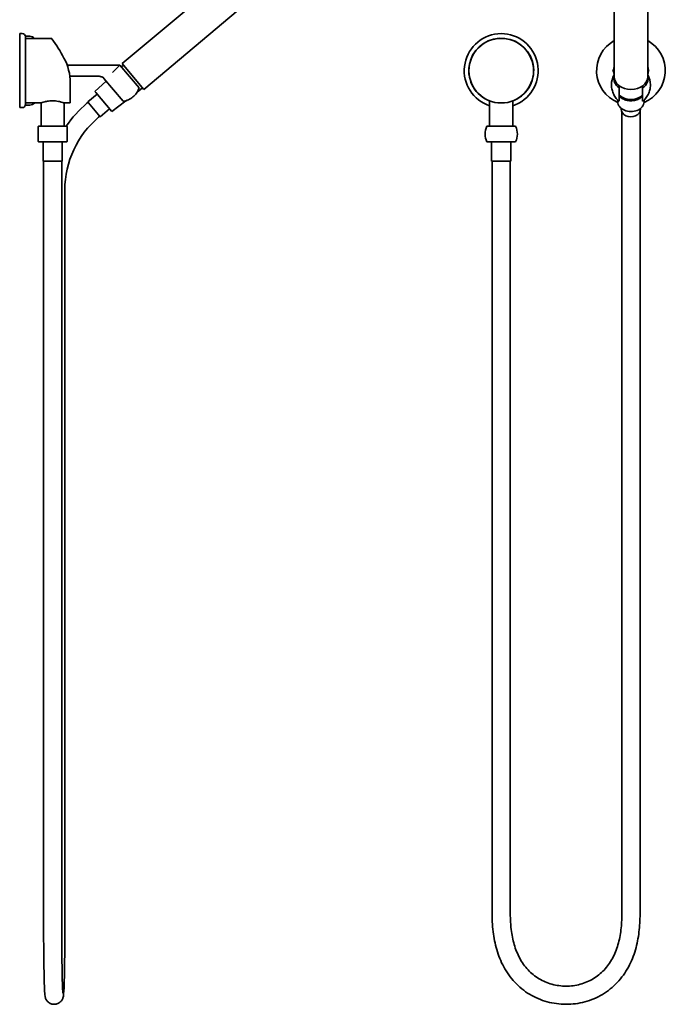
# Model space of a CAD drawing. Extents: x 58 to 579, y 8 to 1181.
# Drawn here: x 58 to 556, y 8 to 767 of the extents above; entities that cross this region are included whole.
import ezdxf

# ---------------------------------------------------------------- set-up
doc = ezdxf.new("R2010")
doc.units = 0

msp = doc.modelspace()

# ---------------------------------------------------------------- linework, layer by layer
at = {"color": 7, "lineweight": 35}
for p, q in [((136.94, 733.22), (221.37, 804.07)), ((516.13, 723.26), (516.13, 791.26)), ((542.13, 723.26), (542.13, 791.26)), ((153.66, 713.3), (231.3, 778.45)), ((57.9, 752.86), (57.9, 756.35)), ((57.9, 756.35), (59.9, 756.35)), ((57.9, 699.35), (57.9, 752.86)), ((62.35, 754.35), (65.69, 754.35)), ((62.4, 750.67), (62.4, 753.85)), ((62.4, 752.69), (82.32, 752.69)), ((62.4, 701.85), (62.4, 750.67)), ((94.49, 732.1), (117.65, 732.1)), ((135.13, 732.1), (117.65, 732.1)), ((135.13, 732.1), (149.9, 714.5)), ((136.26, 730.76), (136.33, 730.67)), ((136.33, 730.67), (137.89, 732.09)), ((137.96, 732), (136.94, 733.22)), ((153.66, 713.3), (137.96, 732)), ((516.13, 729.33), (515.28, 727.85)), ((542.13, 729.33), (542.99, 727.85)), ((96.56, 723.6), (117.65, 723.6)), ((122.87, 721.82), (123.18, 722.01)), ((122.87, 721.82), (137.64, 704.22)), ((516.13, 726.37), (515.28, 727.85)), ((542.13, 726.37), (542.99, 727.85)), ((96.9, 718.44), (96.9, 703.41)), ((115.77, 711.86), (124.55, 719.83)), ((148.39, 711.25), (152.63, 714.52)), ((520.13, 716.07), (520.13, 714.5)), ((520.13, 714.5), (520.13, 707.62)), ((538.13, 714.5), (538.13, 716.07)), ((538.13, 714.5), (538.13, 707.62)), ((110.38, 703.81), (117.51, 709.79)), ((116.57, 710.9), (115.77, 711.86)), ((128.87, 696.25), (116.57, 710.9)), ((520.13, 704.22), (520.13, 707.62)), ((538.13, 704.22), (538.13, 707.62)), ((57.9, 699.35), (59.9, 699.35)), ((62.35, 701.35), (65.69, 701.35)), ((62.4, 702.91), (74.36, 702.91)), ((74.36, 702.91), (74.36, 684.99)), ((92.24, 702.91), (92.24, 684.99)), ((92.24, 702.91), (96.4, 702.91)), ((109.78, 702.68), (110.69, 703.44)), ((110.96, 703.11), (110.38, 703.81)), ((120, 692.34), (110.96, 703.11)), ((120, 692.34), (127.13, 698.32)), ((128.87, 696.25), (139.73, 704.67)), ((139.73, 704.67), (139.87, 704.71)), ((420.19, 704.57), (420.19, 684.99)), ((438.07, 704.57), (438.07, 684.99)), ((518.96, 703.69), (518.86, 705.25)), ((521.65, 698.07), (521.65, 698.77)), ((536.62, 698.07), (536.62, 698.77)), ((539.31, 703.69), (539.4, 705.26)), ((118.78, 691.95), (119.69, 692.71)), ((522.13, 696.04), (522.13, 636.03)), ((536.13, 696.04), (536.13, 636.03)), ((72.2, 684.8), (72.3, 684.99)), ((72.2, 684.8), (72.2, 681.97)), ((72.3, 684.99), (92.95, 684.99)), ((92.95, 684.99), (94.3, 684.99)), ((94.4, 684.8), (94.3, 684.99)), ((94.4, 676.02), (94.4, 684.8)), ((418.13, 684.99), (423.86, 684.99)), ((423.86, 684.99), (440.13, 684.99)), ((72.2, 681.97), (72.2, 673.19)), ((94.4, 673.19), (94.4, 676.02)), ((72.3, 672.99), (72.2, 673.19)), ((72.3, 672.99), (92.95, 672.99)), ((75.9, 672.99), (75.9, 657.99)), ((90.7, 672.99), (90.7, 657.99)), ((92.95, 672.99), (94.3, 672.99)), ((94.3, 672.99), (94.4, 673.19)), ((418.13, 672.99), (423.86, 672.99)), ((421.73, 672.99), (421.73, 657.99)), ((423.86, 672.99), (440.13, 672.99)), ((436.53, 672.99), (436.53, 657.99)), ((75.9, 657.99), (83.3, 657.99)), ((76.3, 657.99), (76.3, 77.99)), ((83.3, 657.99), (90.7, 657.99)), ((90.3, 657.99), (90.3, 77.99)), ((421.73, 657.99), (436.53, 657.99)), ((422.13, 77.99), (422.13, 657.99)), ((422.13, 657.99), (436.13, 657.99)), ((436.13, 77.99), (436.13, 657.99)), ((92.71, 77.85), (92.71, 636.03)), ((522.13, 77.85), (522.13, 636.03)), ((536.13, 77.85), (536.13, 636.03))]:
    msp.add_line(p, q, dxfattribs=at)
for points in [[(129.36, 726.53), (130.75, 727.73), (132.08, 728.96), (133.17, 730.03), (134.15, 731.04), (134.93, 731.88), (135.13, 732.1)], [(117.65, 723.6), (118.5, 723.57), (119.36, 723.48), (119.79, 723.41), (120.22, 723.32), (120.78, 723.16), (121.32, 722.95), (121.82, 722.7)], [(117.65, 723.6), (118.4, 723.58), (119.17, 723.51), (119.93, 723.38), (120.63, 723.2), (120.97, 723.09), (121.31, 722.96), (121.73, 722.75), (122.13, 722.5), (122.5, 722.21), (122.87, 721.82)], [(149.9, 714.5), (149.6, 713.67), (149.25, 712.86), (148.86, 712.07), (148.42, 711.3), (147.93, 710.57), (147.33, 709.76), (146.68, 709), (145.98, 708.29), (145.23, 707.62)], [(514.13, 716.81), (514.16, 715.78), (514.26, 714.76), (514.38, 713.92), (514.55, 713.1), (514.79, 712.17), (515.08, 711.26), (515.43, 710.36), (515.83, 709.49), (516.25, 708.69), (516.75, 707.85), (517.3, 707.05), (517.85, 706.34), (518.05, 706.11)], [(544.13, 716.81), (544.1, 715.78), (544.01, 714.76), (543.88, 713.92), (543.71, 713.1), (543.48, 712.17), (543.18, 711.26), (542.83, 710.36), (542.44, 709.49), (542.02, 708.69), (541.51, 707.85), (540.97, 707.05), (540.41, 706.34), (540.22, 706.11)], [(137.64, 704.22), (138.69, 704.41), (139.73, 704.67), (140.74, 705), (141.73, 705.41), (142.66, 705.87), (143.56, 706.4), (144.42, 706.98), (145.23, 707.62)], [(534.43, 705.69), (533.58, 705.37), (532.7, 705.11), (531.79, 704.91), (530.86, 704.76), (529.93, 704.68), (528.99, 704.66), (528.05, 704.7), (527.11, 704.8), (526.19, 704.96), (525.29, 705.18), (524.42, 705.47), (523.58, 705.8), (522.93, 706.12), (522.26, 706.49), (521.59, 706.94), (520.91, 707.46), (520.34, 707.99), (520.13, 708.19)], [(534.43, 705.69), (535.27, 706.08), (535.99, 706.48), (536.61, 706.89), (537.22, 707.35), (537.75, 707.81), (538.13, 708.19)], [(91.14, 703.28), (89.96, 703.63), (89.26, 703.81), (88.51, 703.99), (87.72, 704.15), (86.62, 704.33), (85.48, 704.47), (84.31, 704.55), (83.13, 704.57), (82.08, 704.54), (81.04, 704.46), (80.03, 704.34), (79.29, 704.22), (78.58, 704.09), (77.88, 703.94), (77.21, 703.78), (75.95, 703.43), (75.16, 703.18), (74.36, 702.91)], [(84.67, 8.41), (84.28, 8.41), (83.9, 8.43), (83.4, 8.49), (82.73, 8.63), (82.05, 8.85), (81.37, 9.14), (81.03, 9.32), (80.7, 9.52), (80.36, 9.75), (80.04, 10), (79.72, 10.28), (79.42, 10.58), (79.13, 10.9), (78.85, 11.25), (78.59, 11.63), (78.35, 12.03), (78.12, 12.47), (77.92, 12.93), (77.71, 13.54), (77.58, 14.01), (77.44, 14.72), (77.31, 15.6), (77.2, 16.76), (77.08, 18.5), (76.94, 21.44), (76.79, 25.6), (76.65, 31.21), (76.51, 39.08), (76.4, 49.37), (76.32, 62.71), (76.3, 77.99)], [(92.71, 77.85), (92.68, 61.77), (92.6, 49.23), (92.49, 38.94), (92.35, 31.08), (92.21, 25.3), (92.07, 21.34), (91.92, 18.42), (91.8, 16.69), (91.68, 15.47), (91.57, 14.75), (91.42, 13.97), (91.21, 13.27), (91.05, 12.84), (90.83, 12.34), (90.6, 11.93), (90.36, 11.53), (90.1, 11.17), (89.82, 10.83), (89.53, 10.52), (89.22, 10.22), (88.91, 9.96), (88.59, 9.72), (88.27, 9.5), (87.93, 9.3), (87.27, 8.97), (86.6, 8.73), (85.94, 8.55), (85.3, 8.45), (84.67, 8.41)], [(91.24, 17.05), (91.12, 18.39), (91, 20.35), (90.87, 23.42), (90.72, 28.36), (90.58, 34.98), (90.45, 44.02), (90.36, 55.49), (90.3, 69.9), (90.3, 77.99)], [(536.13, 77.85), (536.12, 76.15), (536.09, 74.45), (536.03, 72.74), (535.95, 71.03), (535.84, 69.31), (535.7, 67.59), (535.54, 65.87), (535.34, 64.15), (535.12, 62.43), (534.86, 60.7), (534.57, 58.98), (534.25, 57.26), (533.89, 55.53), (533.49, 53.82), (533.05, 52.1), (532.57, 50.4), (532.05, 48.69), (531.49, 47), (530.88, 45.31), (530.23, 43.64), (529.53, 41.98), (528.79, 40.33), (527.99, 38.7), (527.15, 37.1), (526.26, 35.51), (525.32, 33.95), (524.33, 32.42), (523.28, 30.92), (522.19, 29.45), (521.05, 28.01), (519.86, 26.61), (518.62, 25.25), (517.34, 23.93), (516.01, 22.65), (514.63, 21.42), (513.22, 20.24), (511.76, 19.11), (510.26, 18.03), (508.72, 17), (507.15, 16.03), (505.55, 15.11), (503.92, 14.25), (502.26, 13.44), (500.57, 12.7), (498.86, 12.01), (497.13, 11.38), (495.38, 10.81), (493.61, 10.31), (491.83, 9.86), (490.03, 9.47), (488.22, 9.14), (486.41, 8.87), (484.58, 8.67), (482.75, 8.52), (480.92, 8.43), (479.08, 8.41), (477.25, 8.44), (475.42, 8.53), (473.59, 8.69), (471.76, 8.9), (469.95, 9.18), (468.14, 9.51), (466.35, 9.91), (464.57, 10.36), (462.8, 10.88), (461.05, 11.46), (459.32, 12.09), (457.62, 12.78), (455.93, 13.53), (454.27, 14.34), (452.64, 15.21), (451.05, 16.13), (449.48, 17.11), (447.95, 18.14), (446.46, 19.23), (445, 20.37), (443.59, 21.55), (442.21, 22.78), (440.89, 24.06), (439.61, 25.38), (438.37, 26.75), (437.18, 28.15), (436.05, 29.59), (434.96, 31.06), (433.92, 32.56), (432.93, 34.1), (431.99, 35.66), (431.1, 37.24), (430.26, 38.85), (429.47, 40.48), (428.72, 42.12), (428.03, 43.78), (427.38, 45.45), (426.77, 47.14), (426.21, 48.83), (425.69, 50.54), (425.21, 52.24), (424.77, 53.96), (424.38, 55.68), (424.02, 57.4), (423.69, 59.12), (423.4, 60.85), (423.14, 62.57), (422.92, 64.29), (422.7, 66.23), (422.53, 68.16), (422.38, 70.09), (422.27, 72.02)], [(436.13, 77.99), (436.14, 76.46), (436.17, 74.92), (436.22, 73.44), (436.3, 71.96), (436.43, 69.96), (436.6, 67.96), (436.82, 65.98)], [(522.13, 77.85), (522.12, 76.34), (522.09, 74.82), (522.04, 73.31), (521.97, 71.8), (521.87, 70.31), (521.76, 68.81), (521.61, 67.32), (521.45, 65.84), (521.25, 64.36), (521.04, 62.9), (520.79, 61.44), (520.52, 59.99), (520.22, 58.56), (519.89, 57.13), (519.53, 55.72), (519.13, 54.32), (518.71, 52.94), (518.26, 51.57), (517.77, 50.23), (517.26, 48.89), (516.71, 47.58), (516.12, 46.29), (515.5, 45.03), (514.85, 43.78), (514.17, 42.57), (513.45, 41.38), (512.7, 40.21), (511.91, 39.08), (511.09, 37.97), (510.23, 36.9), (509.35, 35.86), (508.43, 34.84), (507.48, 33.87), (506.5, 32.93), (505.48, 32.02), (504.44, 31.15), (503.37, 30.32), (502.27, 29.52), (501.14, 28.77), (499.98, 28.05), (498.8, 27.37), (497.6, 26.74), (496.38, 26.15), (495.13, 25.6), (493.86, 25.09), (492.58, 24.62), (491.28, 24.2), (489.97, 23.82), (488.64, 23.49), (487.3, 23.2), (485.95, 22.96), (484.59, 22.76), (483.23, 22.6), (481.86, 22.49), (480.49, 22.43), (479.11, 22.41), (477.74, 22.43), (476.37, 22.5), (475, 22.62), (473.63, 22.78), (472.28, 22.98), (470.93, 23.23), (469.59, 23.53), (468.26, 23.87), (466.95, 24.25), (465.65, 24.68), (464.37, 25.15), (463.1, 25.66), (461.86, 26.22), (460.64, 26.82), (459.43, 27.45), (458.26, 28.13), (457.1, 28.85), (455.98, 29.61), (454.88, 30.41), (453.81, 31.25), (452.76, 32.12), (451.75, 33.03), (450.77, 33.98), (449.82, 34.96), (448.9, 35.97), (448.02, 37.02), (447.16, 38.09), (446.35, 39.2), (445.56, 40.34), (444.81, 41.5), (444.09, 42.7), (443.41, 43.91), (442.76, 45.16), (442.14, 46.43), (441.55, 47.72), (441.01, 49.03), (440.49, 50.36), (440, 51.71), (439.55, 53.08), (439.13, 54.46), (438.74, 55.86), (438.38, 57.27), (438.05, 58.7), (437.75, 60.13), (437.47, 61.58), (437.23, 63.04), (437.01, 64.5), (436.82, 65.98)]]:
    msp.add_lwpolyline(points, dxfattribs=at)
msp.add_circle((429.13, 727.8), 24.89, dxfattribs=at)
for centre, radius, start, end in [((59.9, 753.85), 2.5, 0, 90), ((65.69, 749.35), 5, 41.88094, 90), ((82.32, 752.19), 0.5, 35.28848, 88.96909), ((-39.68, 665.78), 150, 28.59958, 35.31015), ((429.13, 727.85), 28.5, 298.64789, 251.71706), ((429.13, 727.85), 25.02, 298.64789, 249.06181), ((529.13, 727.85), 26.5, 119.38328, 247.48935), ((529.13, 727.85), 26.5, 292.5112, 60.6171), ((56.89, 718.43), 40, 0.00107, 28.59904), ((529.13, 727.85), 13.37, 166.6045, 176.12811), ((529.13, 727.85), 13.37, 3.8719, 13.39737), ((119.86, 719.27), 3.95, 40.21411, 60.16577), ((530.74, 716.82), 16.61, 151.61689, 180.04815), ((529.13, 727.85), 13.37, 183.87189, 193.39542), ((529.13, 727.85), 13.37, 346.60255, 356.12811), ((527.52, 716.82), 16.61, 359.95186, 28.38311), ((429.13, 727.85), 25.02, 290.93812, 298.64789), ((526.71, 713.58), 11.44, 220.7721, 234.91446), ((531.56, 713.58), 11.44, 305.08555, 319.2279), ((59.9, 701.85), 2.5, 270, 360), ((65.69, 706.35), 5, 270, 316.415), ((81.1, 671.91), 32.94, 70.22923, 72.24013), ((165.71, 636.03), 87, 130, 145.74999), ((96.4, 703.41), 0.5, 270, 281.24978), ((96.4, 703.41), 0.5, 281.2498, 359.99869), ((140.17, 705.5), 0.843, 249.22911, 328.58226), ((429.13, 727.85), 28.5, 288.28287, 298.64789), ((165.71, 636.03), 73, 130, 179.99999), ((429.38, 678.99), 12.75, 151.92752, 208.07248), ((428.88, 678.99), 12.75, 331.92751, 28.07249), ((546.06, 77.92), 123.93, 179.96785, 182.72973)]:
    msp.add_arc(centre, radius, start, end, dxfattribs=at)
for centre, major_axis, start_param, end_param in [((529.13, 721.95), (13.25, 0), 2.947864, 3.965655), ((529.13, 723.26), (13, 0), 3.141622, 6.283214), ((529.13, 721.95), (13.25, 0), 5.459123, 6.476914), ((529.13, 713.89), (10.85, 0), 3.734631, 5.690097), ((529.13, 704.06), (10.18, 0), 3.188456, 5.212403), ((529.13, 698.07), (7.49, 0), 3.141622, 5.212409), ((529.13, 698.07), (7.49, 0), 5.212409, 6.283214), ((529.13, 704.06), (10.18, 0), 5.212403, 6.23638)]:
    msp.add_ellipse(centre, major_axis=major_axis, ratio=0.766044, start_param=start_param, end_param=end_param, dxfattribs=at)

doc.saveas('drawing.dxf')
